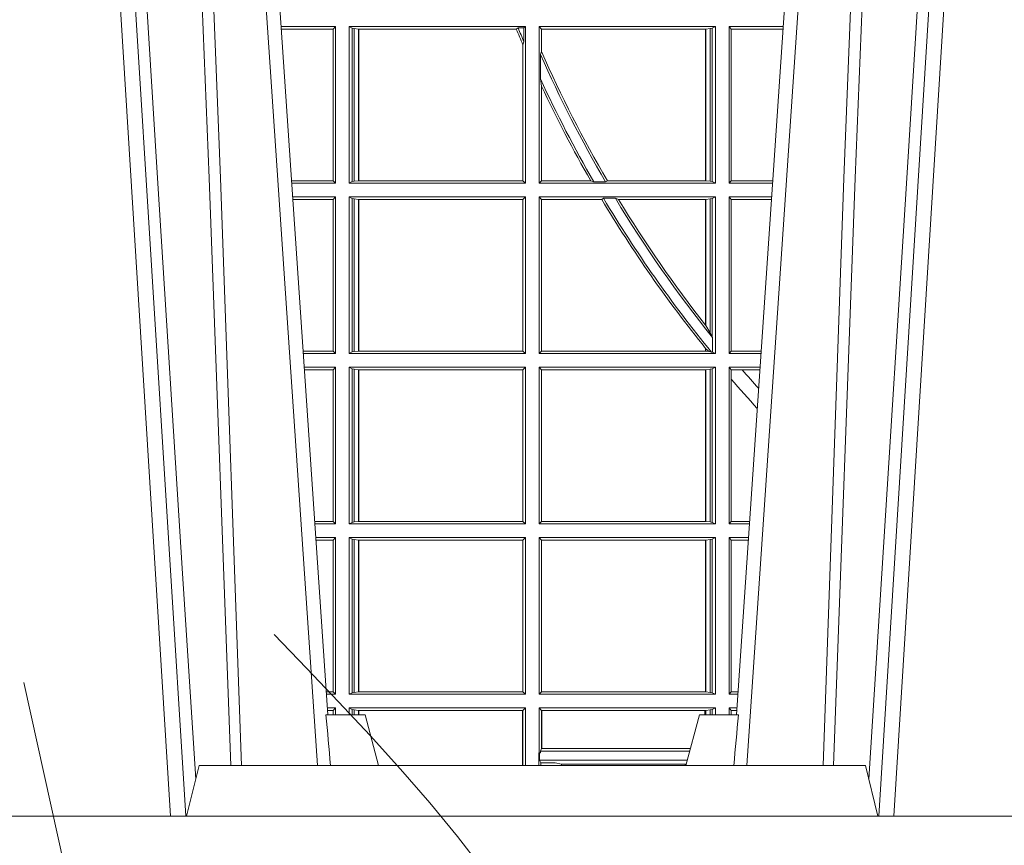
# Model space of a CAD drawing. Extents: x 337.2 to 360.3, y 143.4 to 166.8.
# Drawn here: x 341.4 to 341.6, y 159 to 159.2 of the extents above; entities that cross this region are included whole.
import ezdxf

# ---------------------------------------------------------------- set-up
doc = ezdxf.new("R2010")
doc.units = 0
doc.header["$LTSCALE"] = 0.02
doc.linetypes.add('VERDECKT2', pattern=[4.762499999999999, 3.175, -1.5875])
doc.layers.add('FRW-Kontur', color=7, linetype='Continuous', lineweight=15)
doc.layers.add('FRW-Rifi ST-B', color=7, linetype='Continuous', lineweight=15)

# ---------------------------------------------------------------- blocks, each defined once
blk = doc.blocks.new('ST-Block_UT')
at = {"color": 0, "linetype": 'Continuous', "lineweight": 0}
for p, q in [((-0.3219926893715126, -2.947132315966883e-09), (-0.3038765728474857, -0.2914999976421484)), ((-0.3008948504925115, -0.2914999976421484), (-0.31901096701651, -2.947132315966883e-09)), ((-0.2939822614195009, -2.947132315966883e-09), (-0.2748902082444999, -0.2814999960031344)), ((-0.1710177451375046, -2.947132315966883e-09), (-0.1901097685100126, -0.2814999960031344)), ((-0.1641051411629917, -0.2914999976421484), (-0.1459890395404955, -2.947132315966883e-09)), ((-0.1430073022845022, -2.947132315966883e-09), (-0.1611234039069984, -0.2914999976421484))]:
    blk.add_line(p, q, dxfattribs=at)
at = {"color": 0, "linetype": 'Continuous'}
for p, q in [((-0.2728362023835018, -0.2714999980891264), (-0.291249984502997, -2.947132315966883e-09)), ((-0.1921638041735036, -0.2714999980891264), (-0.1737499922514871, -2.947132315966883e-09))]:
    blk.add_line(p, q, dxfattribs=at)
at = {"color": 0, "linetype": 'Continuous', "lineweight": 5}
for p, q in [((-0.2732209801675083, -0.2714999980891264), (-0.2655000030995041, -0.2714999980891264)), ((-0.2655000030995041, -0.2714999980891264), (-0.2628205060960056, -0.2814999960031344)), ((-0.1994999885559992, -0.2714999980891264), (-0.2021794855594976, -0.2814999960031344)), ((-0.1917790114879949, -0.2714999980891264), (-0.1994999885559992, -0.2714999980891264)), ((-0.3007499814034986, -0.2914999976421484), (-0.2982567191124872, -0.2814999960031344)), ((-0.2982567191124872, -0.2814999960031344), (-0.1667432725429876, -0.2814999960031344)), ((-0.1667432725429876, -0.2814999960031344), (-0.1642499953510139, -0.2914999976421484))]:
    blk.add_line(p, q, dxfattribs=at)
at = {"color": 0, "linetype": 'Continuous', "lineweight": 0}
for points in [[(-0.2989249765875002, -0.2841802864936369), (-0.3015068411829986, -0.2436380117801491), (-0.3064309597019985, -0.1656835704711455), (-0.3116042554379987, -0.08283865746514607), (-0.3166873693469938, -2.947132315966883e-09)], [(-0.3032989144325029, -2.947132315966883e-09), (-0.299411648512006, -0.08773574527762662), (-0.2962423205379991, -0.1656839728021282), (-0.2919690847400034, -0.2814999960031344)], [(-0.2898985683920046, -0.2814999960031344), (-0.2940300345424873, -0.1656839728021282), (-0.2970920741560121, -0.08773574527762662), (-0.3008440971375137, -2.947132315966883e-09)], [(-0.175101408362508, -0.2814999960031344), (-0.170969957113499, -0.1656839728021282), (-0.1679079175000027, -0.08773574527762662), (-0.1641558945179895, -2.947132315966883e-09)], [(-0.1617010623220096, -2.947132315966883e-09), (-0.1655883431434972, -0.08773574527762662), (-0.1687576711179872, -0.1656839728021282), (-0.1730309218170021, -0.2814999960031344)], [(-0.1660750001670124, -0.2841802864936369), (-0.1634931355715139, -0.2436380117801491), (-0.1585690319539879, -0.1656835704711455), (-0.1533957511190067, -0.08283865746514607), (-0.1483126223089926, -2.947132315966883e-09)]]:
    blk.add_lwpolyline(points, dxfattribs=at)
at = {"color": 0, "linetype": 'Continuous'}
blk.add_lwpolyline([(0.4000000119204969, -0.2914999976421484), (0.4000000119204969, -0.3314999967481356), (-0.4000000000000057, -0.3314999967481356), (-0.4000000000000057, -0.2914999976421484)], close=True, dxfattribs=at)
at = {"color": 0, "linetype": 'Continuous', "lineweight": 5}
for centre, radius, start, end in [((-1.091596469231007, -0.3513028437431274), 0.8222572196548309, 4.869799641808248, 5.569516282934726), ((0.626024531695009, -0.3512493747431336), 0.8216827844855406, 174.4303238473867, 175.1305295691922)]:
    blk.add_arc(centre, radius, start, end, dxfattribs=at)
blk = doc.blocks.new('ST-Block_SeitGitt')
at = {"color": 0, "linetype": 'Continuous', "lineweight": 0}
for p, q in [((0.1286500036716518, -0.1357499924565957), (0.1179569060099936, -0.1357499924566241)), ((0.1286500036716518, -0.1357499924565957), (0.1282304465770778, -0.1362538305188821)), ((0.1286500036716518, -0.1357499924565957), (0.1286500036716518, -0.1666499939824746)), ((0.1313500046730098, -0.1357499924565957), (0.1661499977111873, -0.1357499924565957)), ((0.1313500046730098, -0.1357499924565957), (0.1313500046730098, -0.1666499939824746)), ((0.1319748401641903, -0.1360620376731561), (0.1313500046730098, -0.1357499924565957)), ((0.1647223919630108, -0.1360293594266579), (0.164354974031454, -0.1362388846542046)), ((0.1647223919630108, -0.1360293594266579), (0.1658706307411251, -0.1360293594266579)), ((0.1661499977111873, -0.1357499924565957), (0.1658706307411251, -0.1360293594266579)), ((0.1658706307411251, -0.1360293594266579), (0.1658706307411251, -0.138768177952926)), ((0.1661499977111873, -0.1357499924565957), (0.1661499977111873, -0.1666499939824746)), ((0.203650006651884, -0.1357499924565957), (0.1688499987125454, -0.1357499924565957)), ((0.1688499987125454, -0.1357499924565957), (0.1688499987125454, -0.1666499939824746)), ((0.1688499987125454, -0.1357499924565957), (0.1693388909101543, -0.1362388846542046)), ((0.2030251562595424, -0.1360620376731561), (0.203650006651884, -0.1357499924565957)), ((0.203650006651884, -0.1357499924565957), (0.203650006651884, -0.1666499939824746)), ((0.2063499927520809, -0.1357499924565957), (0.2170431023342587, -0.1357499924566241)), ((0.2063499927520809, -0.1357499924565957), (0.2063499927520809, -0.1666499939824746)), ((0.2063499927520809, -0.1357499924565957), (0.206769564747816, -0.1362538305188821)), ((0.1282304465770778, -0.1362538305188821), (0.1179910775181838, -0.1362538305188821)), ((0.1282304465770778, -0.1661461559201882), (0.1282304465770778, -0.1362538305188821)), ((0.1319748401641903, -0.1663379487659142), (0.1319748401641903, -0.1360620376731561)), ((0.1319748401641903, -0.1360620376731561), (0.1323715388774929, -0.1361359176303552)), ((0.1323715388774929, -0.1361359176303552), (0.1332243919372615, -0.1362388846542046)), ((0.1323715388774929, -0.1662640688087151), (0.1323715388774929, -0.1361359176303552)), ((0.1332243919372615, -0.1362388846542046), (0.1332695722580013, -0.1362388846542046)), ((0.1332243919372615, -0.1362388846542046), (0.1332243919372615, -0.1661611017848657)), ((0.1332695722580013, -0.1362388846542046), (0.164354974031454, -0.1362388846542046)), ((0.1332695722580013, -0.1661611017848657), (0.1332695722580013, -0.1362388846542046)), ((0.2017304390668926, -0.1362388846542046), (0.1693388909101543, -0.1362388846542046)), ((0.1693388909101543, -0.1362388846542046), (0.1693388909101543, -0.140685793485801)), ((0.2017756044864711, -0.1362388846542046), (0.2017304390668926, -0.1362388846542046)), ((0.2017304390668926, -0.1661611017848657), (0.2017304390668926, -0.1362388846542046)), ((0.202628472447401, -0.1361359176303552), (0.2017756044864711, -0.1362388846542046)), ((0.2017756044864711, -0.1362388846542046), (0.2017756044864711, -0.1661611017848657)), ((0.2030251562595424, -0.1360620376731561), (0.202628472447401, -0.1361359176303552)), ((0.202628472447401, -0.1662640688087151), (0.202628472447401, -0.1361359176303552)), ((0.2030251562595424, -0.1663379487659142), (0.2030251562595424, -0.1360620376731561)), ((0.206769564747816, -0.1362538305188821), (0.2170089307708167, -0.1362538305188821)), ((0.206769564747816, -0.1661461559201882), (0.206769564747816, -0.1362538305188821)), ((0.1656611055135784, -0.1393457320596383), (0.1658706307411251, -0.138768177952926)), ((0.1656611055135784, -0.1393457320596383), (0.1656611055135784, -0.1661611017848657)), ((0.1693388909101543, -0.140685793485801), (0.1691293656826076, -0.1412496981288598)), ((0.1691293656826076, -0.1460934099818871), (0.1691293656826076, -0.1412496981288598)), ((0.1691293656826076, -0.1460934099818871), (0.1693388909101543, -0.1475331005717919)), ((0.1693388909101543, -0.1475331005717919), (0.1693388909101543, -0.1661611017848657)), ((0.1282304465770778, -0.1661461559201882), (0.1200184468619625, -0.1661461559201882)), ((0.1286500036716518, -0.1666499939824746), (0.1200526183701243, -0.1666499939824746)), ((0.1286500036716518, -0.1666499939824746), (0.1282304465770778, -0.1661461559201882)), ((0.1319748401641903, -0.1663379487659142), (0.1313500046730098, -0.1666499939824746)), ((0.1313500046730098, -0.1666499939824746), (0.1661499977111873, -0.1666499939824746)), ((0.1319748401641903, -0.1663379487659142), (0.1323715388774929, -0.1662640688087151)), ((0.1323715388774929, -0.1662640688087151), (0.1332243919372615, -0.1661611017848657)), ((0.1332243919372615, -0.1661611017848657), (0.1332695722580013, -0.1661611017848657)), ((0.1332695722580013, -0.1661611017848657), (0.1656611055135784, -0.1661611017848657)), ((0.1661499977111873, -0.1666499939824746), (0.1656611055135784, -0.1661611017848657)), ((0.1688499987125454, -0.1666499939824746), (0.1693388909101543, -0.1661611017848657)), ((0.203650006651884, -0.1666499939824746), (0.1688499987125454, -0.1666499939824746)), ((0.1790610194206295, -0.1661611017848657), (0.1693388909101543, -0.1661611017848657)), ((0.1796662300825176, -0.1663706270124123), (0.1790610194206295, -0.1661611017848657)), ((0.1796662300825176, -0.1663706270124123), (0.1819794267416057, -0.1663706270124123)), ((0.1823429256677684, -0.1661611017848657), (0.1819794267416057, -0.1663706270124123)), ((0.2017304390668926, -0.1661611017848657), (0.1823429256677684, -0.1661611017848657)), ((0.2017756044864711, -0.1661611017848657), (0.2017304390668926, -0.1661611017848657)), ((0.202628472447401, -0.1662640688087151), (0.2017756044864711, -0.1661611017848657)), ((0.2030251562595424, -0.1663379487659142), (0.202628472447401, -0.1662640688087151)), ((0.2030251562595424, -0.1663379487659142), (0.203650006651884, -0.1666499939824746)), ((0.2063499927520809, -0.1666499939824746), (0.206769564747816, -0.1661461559201882)), ((0.2063499927520809, -0.1666499939824746), (0.2149473865822529, -0.1666499939824746)), ((0.206769564747816, -0.1661461559201882), (0.2149815581457517, -0.1661461559201882)), ((0.1286500036716518, -0.1693499949838326), (0.1202357389264535, -0.1693499949838326)), ((0.1282304465770778, -0.169853833046119), (0.1202699104346721, -0.169853833046119)), ((0.1286500036716518, -0.1693499949838326), (0.1282304465770778, -0.169853833046119)), ((0.1282304465770778, -0.1997461584474252), (0.1282304465770778, -0.169853833046119)), ((0.1286500036716518, -0.1693499949838326), (0.1286500036716518, -0.2002499965097115)), ((0.1313500046730098, -0.1693499949838326), (0.1313500046730098, -0.2002499965097115)), ((0.1313500046730098, -0.1693499949838326), (0.1661499977111873, -0.1693499949838326)), ((0.1319748401641903, -0.169662040200393), (0.1313500046730098, -0.1693499949838326)), ((0.1319748401641903, -0.1999379512931512), (0.1319748401641903, -0.169662040200393)), ((0.1319748401641903, -0.169662040200393), (0.1323715388774929, -0.1697359201575921)), ((0.1323715388774929, -0.1697359201575921), (0.1332243919372615, -0.1698388871814416)), ((0.1323715388774929, -0.1998640713359521), (0.1323715388774929, -0.1697359201575921)), ((0.1332243919372615, -0.1698388871814416), (0.1332695722580013, -0.1698388871814416)), ((0.1332243919372615, -0.1698388871814416), (0.1332243919372615, -0.1997611043121026)), ((0.1332695722580013, -0.1698388871814416), (0.1656611055135784, -0.1698388871814416)), ((0.1332695722580013, -0.1997611043121026), (0.1332695722580013, -0.1698388871814416)), ((0.1661499977111873, -0.1693499949838326), (0.1656611055135784, -0.1698388871814416)), ((0.1656611055135784, -0.1698388871814416), (0.1656611055135784, -0.1997611043121026)), ((0.1661499977111873, -0.1693499949838326), (0.1661499977111873, -0.2002499965097115)), ((0.1688499987125454, -0.1693499949838326), (0.1688499987125454, -0.2002499965097115)), ((0.203650006651884, -0.1693499949838326), (0.1688499987125454, -0.1693499949838326)), ((0.1688499987125454, -0.1693499949838326), (0.1693388909101543, -0.1698388871814416)), ((0.1693388909101543, -0.1698388871814416), (0.1693388909101543, -0.1997611043121026)), ((0.1812189012765941, -0.1698388871814416), (0.1693388909101543, -0.1698388871814416)), ((0.1815824598074016, -0.1696293619538949), (0.1812189012765941, -0.1698388871814416)), ((0.1815824598074016, -0.1696293619538949), (0.1839161753654537, -0.1696293619538949)), ((0.1845336794853267, -0.1698388871814416), (0.1839161753654537, -0.1696293619538949)), ((0.2017304390668926, -0.1698388871814416), (0.1845336794853267, -0.1698388871814416)), ((0.2017756044864711, -0.1698388871814416), (0.2017304390668926, -0.1698388871814416)), ((0.2017304390668926, -0.1946718660260842), (0.2017304390668926, -0.1698388871814416)), ((0.202628472447401, -0.1697359201575921), (0.2017756044864711, -0.1698388871814416)), ((0.2017756044864711, -0.1698388871814416), (0.2017756044864711, -0.1947293696071313)), ((0.2030251562595424, -0.169662040200393), (0.202628472447401, -0.1697359201575921)), ((0.202628472447401, -0.1961401221419976), (0.202628472447401, -0.1697359201575921)), ((0.2030251562595424, -0.169662040200393), (0.203650006651884, -0.1693499949838326)), ((0.2030251562595424, -0.1968737361098931), (0.2030251562595424, -0.169662040200393)), ((0.203650006651884, -0.1693499949838326), (0.203650006651884, -0.2002499965097115)), ((0.2063499927520809, -0.1693499949838326), (0.2147642657294853, -0.1693499949838326)), ((0.2063499927520809, -0.1693499949838326), (0.2063499927520809, -0.2002499965097115)), ((0.2063499927520809, -0.1693499949838326), (0.206769564747816, -0.169853833046119)), ((0.206769564747816, -0.1997461584474252), (0.206769564747816, -0.169853833046119)), ((0.206769564747816, -0.169853833046119), (0.2147300941660433, -0.169853833046119)), ((0.2017756044864711, -0.1947293696071313), (0.202628472447401, -0.1961401221419976)), ((0.202628472447401, -0.1961401221419976), (0.2030251562595424, -0.1968737361098931)), ((0.2030905872583446, -0.1970598963166879), (0.2030251562595424, -0.1968737361098931)), ((0.2030905872583446, -0.1970598963166879), (0.2030905872583446, -0.1999706295396493)), ((0.1282304465770778, -0.1997461584474252), (0.1222972797784223, -0.1997461584474252)), ((0.1286500036716518, -0.2002499965097115), (0.1282304465770778, -0.1997461584474252)), ((0.1319748401641903, -0.1999379512931512), (0.1313500046730098, -0.2002499965097115)), ((0.1319748401641903, -0.1999379512931512), (0.1323715388774929, -0.1998640713359521)), ((0.1323715388774929, -0.1998640713359521), (0.1332243919372615, -0.1997611043121026)), ((0.1332243919372615, -0.1997611043121026), (0.1332695722580013, -0.1997611043121026)), ((0.1332695722580013, -0.1997611043121026), (0.1656611055135784, -0.1997611043121026)), ((0.1661499977111873, -0.2002499965097115), (0.1656611055135784, -0.1997611043121026)), ((0.1688499987125454, -0.2002499965097115), (0.1693388909101543, -0.1997611043121026)), ((0.2017304390668926, -0.1997611043121026), (0.1693388909101543, -0.1997611043121026)), ((0.2017304390668926, -0.1997611043121026), (0.2017304390668926, -0.1992284772063897)), ((0.2017756044864711, -0.1997611043121026), (0.2017304390668926, -0.1997611043121026)), ((0.2024304211139736, -0.1998401698733971), (0.2017756044864711, -0.1992843416597054)), ((0.2017756044864711, -0.1992843416597054), (0.2017756044864711, -0.1997611043121026)), ((0.2024304211139736, -0.1998401698733971), (0.2017756044864711, -0.1997611043121026)), ((0.2028738796711025, -0.1999706295396493), (0.2024304211139736, -0.1998401698733971)), ((0.2028738796711025, -0.1999706295396493), (0.2030905872583446, -0.1999706295396493)), ((0.2030905872583446, -0.1999706295396493), (0.203650006651884, -0.2002499965097115)), ((0.2063499927520809, -0.2002499965097115), (0.206769564747816, -0.1997461584474252)), ((0.206769564747816, -0.1997461584474252), (0.2127027215409782, -0.1997461584474252)), ((0.1286500036716518, -0.2002499965097115), (0.1223314512865841, -0.2002499965097115)), ((0.1313500046730098, -0.2002499965097115), (0.1661499977111873, -0.2002499965097115)), ((0.203650006651884, -0.2002499965097115), (0.1688499987125454, -0.2002499965097115)), ((0.2063499927520809, -0.2002499965097115), (0.2126685499775078, -0.2002499965097115)), ((0.1286500036716518, -0.2029499975110696), (0.1225145718429417, -0.2029499975110696)), ((0.1282304465770778, -0.2034538355733559), (0.1225487433511319, -0.2034538355733559)), ((0.1286500036716518, -0.2029499975110696), (0.1282304465770778, -0.2034538355733559)), ((0.1282304465770778, -0.2333461609746621), (0.1282304465770778, -0.2034538355733559)), ((0.1286500036716518, -0.2029499975110696), (0.1286500036716518, -0.2338499990369485)), ((0.1313500046730098, -0.2029499975110696), (0.1661499977111873, -0.2029499975110696)), ((0.1313500046730098, -0.2029499975110696), (0.1313500046730098, -0.2338499990369485)), ((0.1319748401641903, -0.2032620427276299), (0.1313500046730098, -0.2029499975110696)), ((0.1319748401641903, -0.2335379538203881), (0.1319748401641903, -0.2032620427276299)), ((0.1319748401641903, -0.2032620427276299), (0.1323715388774929, -0.203335922684829)), ((0.1323715388774929, -0.203335922684829), (0.1332243919372615, -0.2034388897086785)), ((0.1323715388774929, -0.233464073863189), (0.1323715388774929, -0.203335922684829)), ((0.1332243919372615, -0.2034388897086785), (0.1332695722580013, -0.2034388897086785)), ((0.1332243919372615, -0.2034388897086785), (0.1332243919372615, -0.2333611068393395)), ((0.1332695722580013, -0.2034388897086785), (0.1656611055135784, -0.2034388897086785)), ((0.1332695722580013, -0.2333611068393395), (0.1332695722580013, -0.2034388897086785)), ((0.1661499977111873, -0.2029499975110696), (0.1656611055135784, -0.2034388897086785)), ((0.1656611055135784, -0.2034388897086785), (0.1656611055135784, -0.2333611068393395)), ((0.1661499977111873, -0.2029499975110696), (0.1661499977111873, -0.2338499990369485)), ((0.203650006651884, -0.2029499975110696), (0.1688499987125454, -0.2029499975110696)), ((0.1688499987125454, -0.2029499975110696), (0.1688499987125454, -0.2338499990369485)), ((0.1688499987125454, -0.2029499975110696), (0.1693388909101543, -0.2034388897086785)), ((0.1693388909101543, -0.2034388897086785), (0.1693388909101543, -0.2333611068393395)), ((0.2017304390668926, -0.2034388897086785), (0.1693388909101543, -0.2034388897086785)), ((0.2017756044864711, -0.2034388897086785), (0.2017304390668926, -0.2034388897086785)), ((0.2017304390668926, -0.2333611068393395), (0.2017304390668926, -0.2034388897086785)), ((0.202628472447401, -0.203335922684829), (0.2017756044864711, -0.2034388897086785)), ((0.2017756044864711, -0.2034388897086785), (0.2017756044864711, -0.2333611068393395)), ((0.2030251562595424, -0.2032620427276299), (0.202628472447401, -0.203335922684829)), ((0.202628472447401, -0.233464073863189), (0.202628472447401, -0.203335922684829)), ((0.2030251562595424, -0.2032620427276299), (0.203650006651884, -0.2029499975110696)), ((0.2030251562595424, -0.2335379538203881), (0.2030251562595424, -0.2032620427276299)), ((0.203650006651884, -0.2029499975110696), (0.203650006651884, -0.2338499990369485)), ((0.2063499927520809, -0.2029499975110696), (0.2124854291247686, -0.2029499975110696)), ((0.2063499927520809, -0.2029499975110696), (0.2063499927520809, -0.2338499990369485)), ((0.2063499927520809, -0.2029499975110696), (0.206769564747816, -0.2034538355733559)), ((0.206769564747816, -0.2034538355733559), (0.2089516162872371, -0.2034538355733559)), ((0.206769564747816, -0.2052707937623666), (0.206769564747816, -0.2034538355733559)), ((0.2089516162872371, -0.2034538355733559), (0.2124512575613267, -0.2034538355733559)), ((0.206769564747816, -0.2333461609746621), (0.206769564747816, -0.2052707937623666)), ((0.1282304465770778, -0.2333461609746621), (0.1245761126949105, -0.2333461609746621)), ((0.1286500036716518, -0.2338499990369485), (0.1246102842030439, -0.2338499990369485)), ((0.1286500036716518, -0.2338499990369485), (0.1282304465770778, -0.2333461609746621)), ((0.1319748401641903, -0.2335379538203881), (0.1313500046730098, -0.2338499990369485)), ((0.1313500046730098, -0.2338499990369485), (0.1661499977111873, -0.2338499990369485)), ((0.1319748401641903, -0.2335379538203881), (0.1323715388774929, -0.233464073863189)), ((0.1323715388774929, -0.233464073863189), (0.1332243919372615, -0.2333611068393395)), ((0.1332243919372615, -0.2333611068393395), (0.1332695722580013, -0.2333611068393395)), ((0.1332695722580013, -0.2333611068393395), (0.1656611055135784, -0.2333611068393395)), ((0.1661499977111873, -0.2338499990369485), (0.1656611055135784, -0.2333611068393395)), ((0.1688499987125454, -0.2338499990369485), (0.1693388909101543, -0.2333611068393395)), ((0.203650006651884, -0.2338499990369485), (0.1688499987125454, -0.2338499990369485)), ((0.2017304390668926, -0.2333611068393395), (0.1693388909101543, -0.2333611068393395)), ((0.2017756044864711, -0.2333611068393395), (0.2017304390668926, -0.2333611068393395)), ((0.202628472447401, -0.233464073863189), (0.2017756044864711, -0.2333611068393395)), ((0.2030251562595424, -0.2335379538203881), (0.202628472447401, -0.233464073863189)), ((0.2030251562595424, -0.2335379538203881), (0.203650006651884, -0.2338499990369485)), ((0.2063499927520809, -0.2338499990369485), (0.206769564747816, -0.2333461609746621)), ((0.2063499927520809, -0.2338499990369485), (0.2103897133727628, -0.2338499990369485)), ((0.206769564747816, -0.2333461609746621), (0.2104238849362616, -0.2333461609746621)), ((0.1286500036716518, -0.2365500000383065), (0.1247934047594015, -0.2365500000383065)), ((0.1282304465770778, -0.2370538381005929), (0.1248275762676201, -0.2370538381005929)), ((0.1286500036716518, -0.2365500000383065), (0.1282304465770778, -0.2370538381005929)), ((0.1282304465770778, -0.266946163501899), (0.1282304465770778, -0.2370538381005929)), ((0.1286500036716518, -0.2365500000383065), (0.1286500036716518, -0.2674500015641854)), ((0.1313500046730098, -0.2365500000383065), (0.1313500046730098, -0.2674500015641854)), ((0.1313500046730098, -0.2365500000383065), (0.1661499977111873, -0.2365500000383065)), ((0.1319748401641903, -0.2368620452548669), (0.1313500046730098, -0.2365500000383065)), ((0.1319748401641903, -0.2368620452548669), (0.1323715388774929, -0.236935925212066)), ((0.1319748401641903, -0.2671379414464639), (0.1319748401641903, -0.2368620452548669)), ((0.1323715388774929, -0.236935925212066), (0.1332243919372615, -0.2370388922359155)), ((0.1323715388774929, -0.2670640614892648), (0.1323715388774929, -0.236935925212066)), ((0.1332243919372615, -0.2370388922359155), (0.1332695722580013, -0.2370388922359155)), ((0.1332243919372615, -0.2370388922359155), (0.1332243919372615, -0.2669610944654153)), ((0.1332695722580013, -0.2370388922359155), (0.1656611055135784, -0.2370388922359155)), ((0.1332695722580013, -0.2669610944654153), (0.1332695722580013, -0.2370388922359155)), ((0.1661499977111873, -0.2365500000383065), (0.1656611055135784, -0.2370388922359155)), ((0.1656611055135784, -0.2370388922359155), (0.1656611055135784, -0.2669610944654153)), ((0.1661499977111873, -0.2365500000383065), (0.1661499977111873, -0.2674500015641854)), ((0.1688499987125454, -0.2365500000383065), (0.1688499987125454, -0.2674500015641854)), ((0.203650006651884, -0.2365500000383065), (0.1688499987125454, -0.2365500000383065)), ((0.1688499987125454, -0.2365500000383065), (0.1693388909101543, -0.2370388922359155)), ((0.1693388909101543, -0.2370388922359155), (0.1693388909101543, -0.2669610944654153)), ((0.2017304390668926, -0.2370388922359155), (0.1693388909101543, -0.2370388922359155)), ((0.2017756044864711, -0.2370388922359155), (0.2017304390668926, -0.2370388922359155)), ((0.2017304390668926, -0.2669610944654153), (0.2017304390668926, -0.2370388922359155)), ((0.202628472447401, -0.236935925212066), (0.2017756044864711, -0.2370388922359155)), ((0.2017756044864711, -0.2370388922359155), (0.2017756044864711, -0.2669610944654153)), ((0.2030251562595424, -0.2368620452548669), (0.202628472447401, -0.236935925212066)), ((0.202628472447401, -0.2670640614892648), (0.202628472447401, -0.236935925212066)), ((0.2030251562595424, -0.2368620452548669), (0.203650006651884, -0.2365500000383065)), ((0.2030251562595424, -0.2671379414464639), (0.2030251562595424, -0.2368620452548669)), ((0.203650006651884, -0.2365500000383065), (0.203650006651884, -0.2674500015641854)), ((0.2063499927520809, -0.2365500000383065), (0.2102065925200236, -0.2365500000383065)), ((0.2063499927520809, -0.2365500000383065), (0.2063499927520809, -0.2674500015641854)), ((0.2063499927520809, -0.2365500000383065), (0.206769564747816, -0.2370538381005929)), ((0.206769564747816, -0.266946163501899), (0.206769564747816, -0.2370538381005929)), ((0.206769564747816, -0.2370538381005929), (0.2101724209565816, -0.2370538381005929)), ((0.1282304465770778, -0.266946163501899), (0.1268549456113703, -0.266946163501899)), ((0.1286500036716518, -0.2674500015641854), (0.1268891171195321, -0.2674500015642138)), ((0.1286500036716518, -0.2674500015641854), (0.1282304465770778, -0.266946163501899)), ((0.1319748401641903, -0.2671379414464639), (0.1313500046730098, -0.2674500015641854)), ((0.1313500046730098, -0.2674500015641854), (0.1661499977111873, -0.2674500015641854)), ((0.1319748401641903, -0.2671379414464639), (0.1323715388774929, -0.2670640614892648)), ((0.1323715388774929, -0.2670640614892648), (0.1332243919372615, -0.2669610944654153)), ((0.1332243919372615, -0.2669610944654153), (0.1332695722580013, -0.2669610944654153)), ((0.1332695722580013, -0.2669610944654153), (0.1656611055135784, -0.2669610944654153)), ((0.1661499977111873, -0.2674500015641854), (0.1656611055135784, -0.2669610944654153)), ((0.1688499987125454, -0.2674500015641854), (0.1693388909101543, -0.2669610944654153)), ((0.203650006651884, -0.2674500015641854), (0.1688499987125454, -0.2674500015641854)), ((0.2017304390668926, -0.2669610944654153), (0.1693388909101543, -0.2669610944654153)), ((0.2017756044864711, -0.2669610944654153), (0.2017304390668926, -0.2669610944654153)), ((0.202628472447401, -0.2670640614892648), (0.2017756044864711, -0.2669610944654153)), ((0.2030251562595424, -0.2671379414464639), (0.202628472447401, -0.2670640614892648)), ((0.2030251562595424, -0.2671379414464639), (0.203650006651884, -0.2674500015641854)), ((0.2063499927520809, -0.2674500015641854), (0.206769564747816, -0.266946163501899)), ((0.2063499927520809, -0.2674500015641854), (0.2081108767680462, -0.2674500015642138)), ((0.206769564747816, -0.266946163501899), (0.2081450483315166, -0.2669461635018706)), ((0.1286500036716518, -0.2701500025655434), (0.1270722376758613, -0.2701500025655434)), ((0.1282304465770778, -0.2706538406278298), (0.1271064091840515, -0.2706538406278298)), ((0.1286500036716518, -0.2701500025655434), (0.1282304465770778, -0.2706538406278298)), ((0.1282304465770494, -0.2714999980891264), (0.1282304465770778, -0.2706538406278298)), ((0.1286500036716518, -0.2701500025655434), (0.1286500036716518, -0.2714999980891264)), ((0.1313500046730098, -0.2701500025655434), (0.1661499977111873, -0.2701500025655434)), ((0.1313500046730098, -0.2701500025655434), (0.1313500046730098, -0.2714999980891264)), ((0.1319748401641903, -0.2704620328809426), (0.1313500046730098, -0.2701500025655434)), ((0.1319748401641903, -0.2704620328809426), (0.1323715388774929, -0.2705359128381417)), ((0.1319748401642187, -0.271499998089098), (0.1319748401641903, -0.2704620328809426)), ((0.1323715388774929, -0.2705359128381417), (0.1332243919372615, -0.2706388798619912)), ((0.1323715388775497, -0.271499998089098), (0.1323715388774929, -0.2705359128381417)), ((0.1332243919372615, -0.2706388798619912), (0.1332695722580013, -0.2706388798619912)), ((0.1332243919372615, -0.2706388798619912), (0.13322439193729, -0.271499998089098)), ((0.1332695722580013, -0.2706388798619912), (0.1655971795320568, -0.2706388798619912)), ((0.1332695722580581, -0.271499998089098), (0.1332695722580013, -0.2706388798619912)), ((0.1655971795320568, -0.2706388798619912), (0.1656611055135784, -0.2706388798619912)), ((0.1655971795320283, -0.2814999960031344), (0.1655971795320568, -0.2706388798619912)), ((0.1661499977111873, -0.2701500025655434), (0.1656611055135784, -0.2706388798619912)), ((0.1656611055135784, -0.2706388798619912), (0.1656611055135215, -0.2814999960031344)), ((0.1661499977111873, -0.2701500025655434), (0.1661499977111305, -0.2814999960031344)), ((0.203650006651884, -0.2701500025655434), (0.1688499987125454, -0.2701500025655434)), ((0.1688499987125454, -0.2701500025655434), (0.1688499987125454, -0.2790000108148263)), ((0.1688499987125454, -0.2701500025655434), (0.1693388909101543, -0.2706388798619912)), ((0.1693388909101543, -0.2706388798619912), (0.1693388909101543, -0.2781433132554696)), ((0.1694028168916759, -0.2706388798619912), (0.1693388909101543, -0.2706388798619912)), ((0.201597177982336, -0.2706388798619912), (0.1694028168916759, -0.2706388798619912)), ((0.1694028168916759, -0.2781433132554696), (0.1694028168916759, -0.2706388798619912)), ((0.2017756044864711, -0.2706388798619912), (0.201597177982336, -0.2706388798619912)), ((0.201597177982336, -0.2714999980891264), (0.201597177982336, -0.2706388798619912)), ((0.202628472447401, -0.2705359128381417), (0.2017756044864711, -0.2706388798619912)), ((0.2017756044864711, -0.2706388798619912), (0.2017756044864711, -0.2714999980891264)), ((0.2030251562595424, -0.2704620328809426), (0.202628472447401, -0.2705359128381417)), ((0.2026284724474294, -0.2714999980891264), (0.202628472447401, -0.2705359128381417)), ((0.2030251562595424, -0.2704620328809426), (0.203650006651884, -0.2701500025655434)), ((0.2030251562595708, -0.2714999980891264), (0.2030251562595424, -0.2704620328809426)), ((0.203650006651884, -0.2701500025655434), (0.203650006651884, -0.2714999980891264)), ((0.2063499927520809, -0.2701500025655434), (0.2079277559152786, -0.2701500025655434)), ((0.2063499927520809, -0.2701500025655434), (0.206349992752024, -0.2714999980891264)), ((0.2063499927520809, -0.2701500025655434), (0.206769564747816, -0.2706538406278298)), ((0.206769564747816, -0.2706538406278298), (0.2078935843518366, -0.2706538406278298)), ((0.2067695647477876, -0.2714999980891264), (0.206769564747816, -0.2706538406278298)), ((0.168781483173376, -0.2790000108148263), (0.1688499987125454, -0.2790000108148263)), ((0.168781483173376, -0.2790000108148263), (0.1687814831733476, -0.2814999960031344)), ((0.1691607922315654, -0.2790000108148263), (0.1688499987125454, -0.2790000108148263)), ((0.1689368426799831, -0.2804433372880624), (0.1689368426799831, -0.2790000108148263)), ((0.1691607922315654, -0.2786433366204903), (0.1693388909101543, -0.2781433132554696)), ((0.1691607922315654, -0.2790000108148263), (0.1691607922315654, -0.2786433366204903)), ((0.1985859556257594, -0.2786433366204903), (0.1691607922315654, -0.2786433366204903)), ((0.1694028168916759, -0.2781433132554696), (0.1693388909101543, -0.2781433132554696)), ((0.1987199367645474, -0.2781433132554696), (0.1694028168916759, -0.2781433132554696)), ((0.1692004144191799, -0.2809706297780679), (0.1689368426799831, -0.2804433372880624)), ((0.1981036458856806, -0.2804433372880339), (0.1689368426799831, -0.2804433372880624)), ((0.1692004144191799, -0.2809706297780679), (0.1692004144191515, -0.2814999960031628)), ((0.1692004144191799, -0.2809706297780679), (0.1710739523172435, -0.2809706297780679)), ((0.1720587700605449, -0.2809994784261391), (0.1732523232698497, -0.2812358704473183)), ((0.1732523232698497, -0.2812358704473183), (0.1977476716041622, -0.2812358704473183)), ((0.1978993354306908, -0.2812058326822182), (0.1977476716041622, -0.2812358704473183))]:
    blk.add_line(p, q, dxfattribs=at)
for points in [[(0.2017304390668926, -0.1946718660260842), (0.2017360866069851, -0.1946790483857797), (0.2017417341470775, -0.1946862307454751), (0.2017473667860088, -0.1946934280063317), (0.2017530143261013, -0.1947006103660271), (0.2017586618661937, -0.1947078076268838), (0.2017643094062862, -0.1947149899865792), (0.2017699569463787, -0.1947221723462746), (0.2017756044864711, -0.1947293696071313)], [(0.2017304390668926, -0.1992284772063897), (0.2017360866069851, -0.1992354509498284), (0.2017417341470775, -0.1992424395944283), (0.2017473667860088, -0.1992494282390282), (0.2017530143261013, -0.199256401982467), (0.2017586618661937, -0.1992633906270669), (0.2017643094062862, -0.1992703792716668), (0.2017699569463787, -0.1992773530151055), (0.2017756044864711, -0.1992843416597054)]]:
    blk.add_lwpolyline(points, dxfattribs=at)
for centre, radius, start, end in [((0.4000000000000057, -0.03899999674811738), 0.2545000000000003, 202.411434297295, 203.080025730345), ((0.4000000000000057, -0.03899999674811738), 0.2549195608716613, 202.4234852258972, 203.1809857833533), ((0.4000000000000057, -0.03899999674811738), 0.2525000000000002, 203.8879496159083, 210.2940628638646), ((0.4000000000000057, -0.03899999674811738), 0.252080439128339, 203.7900431783656, 210.2946203742251), ((0.4000000000000057, -0.03899999674811738), 0.2545000000000003, 204.8850602593509, 210.0313647650346), ((0.4000000000000057, -0.03899999674811738), 0.254919560871661, 205.1984192983699, 209.9225158596613), ((0.4000000000000057, -0.03899999674811738), 0.2549195608716608, 210.8809276190437, 218.9428734858767), ((0.4000000000000057, -0.03899999674811738), 0.2545000000000001, 210.8824536266072, 219.2346307015902), ((0.4000000000000057, -0.03899999674811738), 0.2525000000000001, 211.1542619366716, 218.7541389572385), ((0.4000000000000057, -0.03899999674811738), 0.252080439128339, 211.2676285475119, 218.1373233733557), ((0.4000000000000057, -0.03899999674811738), 0.2520804391283392, 220.7217639499463, 221.8409761549679), ((0.4000000000000057, -0.03899999674811738), 0.2549195608716613, 220.7113153036934, 222.459988374356), ((0.1712968193885729, -0.2901865094628988), 0.009218574081543605, 85.2588742533431, 91.38531042728938), ((0.1725853527231322, -0.2815860853726235), 0.0007533260941139045, 6.562041913844993, 27.70320269905265), ((0.1984150183056101, -0.2815861616679172), 0.0007536946060132664, 152.3049558906949, 173.4353424207799)]:
    blk.add_arc(centre, radius, start, end, dxfattribs=at)
blk = doc.blocks.new('QuadroControl-ST_1.5_Zul_DN200_o')
at = {"color": 0}
for name, p in [('ST-Block_SeitGitt', (-0.4000149444761973, -0.6814999967481583)), ('ST-Block_UT', (-1.49444761916584e-05, -0.6814999967481583))]:
    blk.add_blockref(name, p, dxfattribs=at)
blk = doc.blocks.new('Pfeil-Symbol_Versickerung')
at = {"color": 0, "linetype": 'VERDECKT2'}
blk.add_spline([(-0.03597509950574818, 0.3107362874509079), (0.02491126130186672, 0.2052780170441224), (-0.02125096842877383, 0.1253226897599689), (0, 0)], degree=3, dxfattribs=at)
blk = doc.blocks.new('*U89')
at = {"color": 0}
blk.add_blockref('Pfeil-Symbol_Versickerung', (0.007405132703524941, -0.1553681437254397), dxfattribs=at)
blk = doc.blocks.new('*U90')
at = {"layer": 'FRW-Kontur', "color": 0, "linetype": 'ByBlock', "lineweight": -2}
blk.add_blockref('*U89', (0, 0), dxfattribs=at)

msp = doc.modelspace()

# ---------------------------------------------------------------- linework, layer by layer
at = {"layer": 'FRW-Rifi ST-B', "color": 7}
msp.add_lwpolyline([(341.3653108748808, 159.0350530934552), (341.445678734535, 158.6715253339422), (342.3189643170916, 158.6715253339422)], dxfattribs=at)

# ---------------------------------------------------------------- block references
at = {"layer": 'FRW-Kontur', "color": 5}
msp.add_blockref('*U90', (341.443286758136, 158.8891630732702), dxfattribs=at)
at = {"layer": 'FRW-Rifi ST-B'}
msp.add_blockref('QuadroControl-ST_1.5_Zul_DN200_o', (341.6981381848674, 159.9816643729887), dxfattribs=at)

doc.saveas('drawing.dxf')
